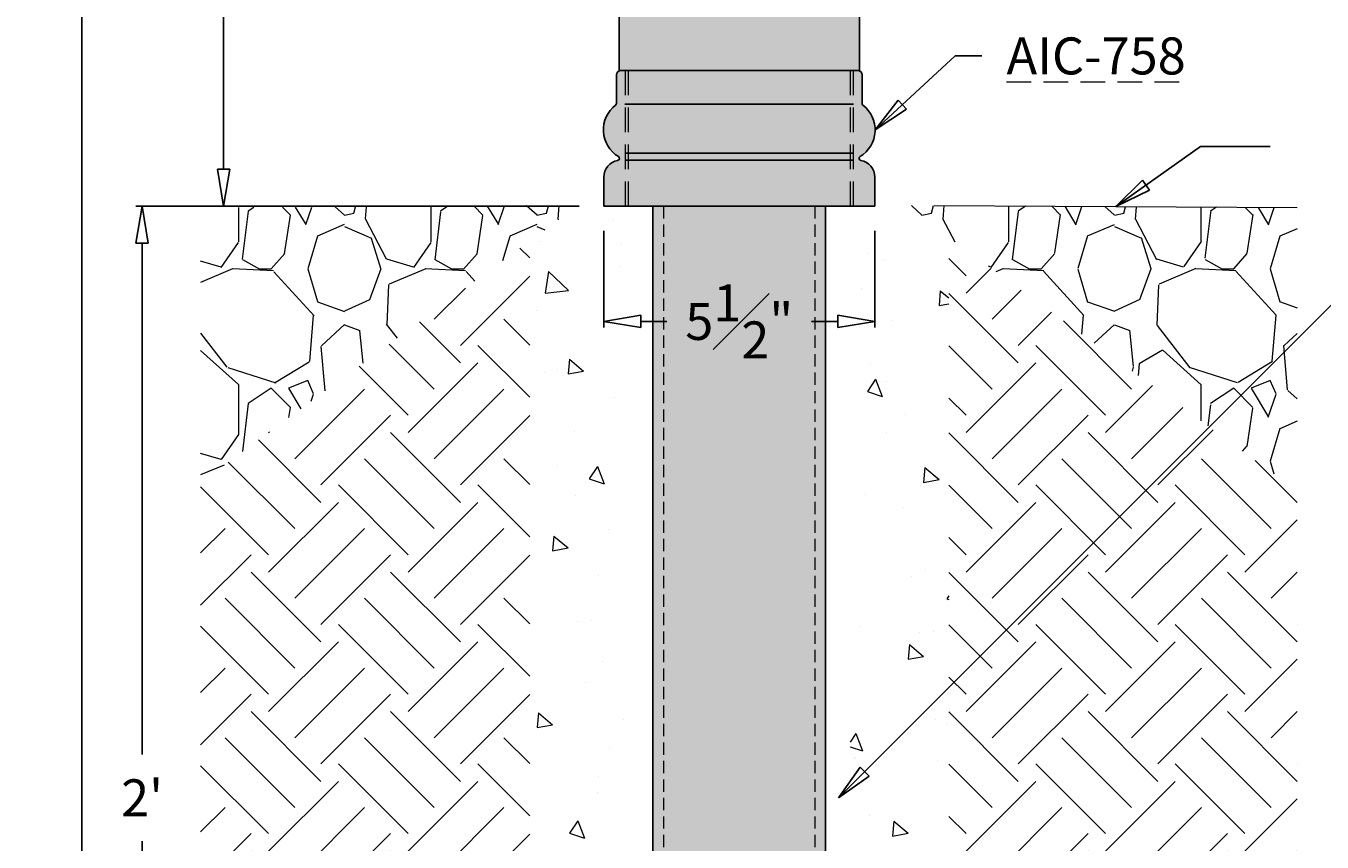
# Model space of a CAD drawing. Units: inches. Extents: x -14.5 to 37.1, y -29.4 to 43.1.
# Drawn here: x -14.5 to 11.8, y -12.9 to 3.7 of the extents above; entities that cross this region are included whole.
import ezdxf

# ---------------------------------------------------------------- set-up
doc = ezdxf.new("R2010")
doc.units = ezdxf.units.IN
doc.header["$MEASUREMENT"] = 0
doc.linetypes.add('HIDDEN', pattern=[0.375, 0.25, -0.125])
doc.linetypes.add('HIDDENX2', pattern=[0.75, 0.5, -0.25])
doc.layers.get('Defpoints').update_dxf_attribs({"lineweight": 9})
doc.layers.add('_Main Draw', color=7, linetype='Continuous')
for name, color, linetype, lineweight in [('Dims-CallOuts', 7, 'Continuous', 9), ('Thick Drawing', 253, 'Continuous', 30), ('Thin Drawing', 252, 'Continuous', 5)]:
    doc.layers.add(name, color=color, linetype=linetype, lineweight=lineweight)
doc.styles.get("Standard").update_dxf_attribs({"font": 'ARIAL.TTF', "height": 0.75})
doc.dimstyles.new('Bruce1', dxfattribs={"dimtxt": 0.125, "dimasz": 0.75, "dimexe": 0.125, "dimexo": 0.5, "dimgap": 0.5, "dimtad": 0, "dimtih": 1, "dimtoh": 1, "dimdec": 4, "dimzin": 0, "dimdsep": 46, "dimlunit": 4, "dimtxsty": 'Standard', "dimblk": 'CLOSEDBLANK', "dimcen": 0.09, "dimadec": 0, "dimazin": 0, "dimtfac": 1, "dimtdec": 4, "dimtofl": 0, "dimtmove": 0, "dimatfit": 3, "dimldrblk": 'CLOSEDBLANK', "dimfxl": 0, "dimfrac": 1, "dimtolj": 1, "dimtzin": 0, "dimarcsym": 0})

# ---------------------------------------------------------------- blocks, each defined once
blk = doc.blocks.new('_ClosedBlank')
at = {"color": 0, "linetype": 'ByBlock', "lineweight": -2}
for p, q in [((-1, 0.167), (0, 0)), ((-1, 0.167), (-1, -0.167)), ((0, 0), (-1, -0.167))]:
    blk.add_line(p, q, dxfattribs=at)
blk = doc.blocks.new('*D6')
at = {"layer": 'Defpoints', "color": 0}
for p in [(-2.748, 0), (2.748, 0), (2.748, -2.339)]:
    blk.add_point(p, dxfattribs=at)
at = {"layer": 'Dims-CallOuts', "color": 0, "lineweight": -2}
for p, q in [((-2.748, -0.5), (-2.748, -2.464)), ((2.748, -0.5), (2.748, -2.464)), ((-1.998, -2.339), (-1.468, -2.339)), ((1.998, -2.339), (1.468, -2.339))]:
    blk.add_line(p, q, dxfattribs=at)
at = {"layer": 'Dims-CallOuts', "color": 0, "lineweight": -2, "xscale": 0.75, "yscale": 0.75, "zscale": 0.75, "rotation": 180}
blk.add_blockref('_ClosedBlank', (-2.748, -2.339), dxfattribs=at)
at = {"layer": 'Dims-CallOuts', "color": 0, "lineweight": -2, "xscale": 0.75, "yscale": 0.75, "zscale": 0.75}
blk.add_blockref('_ClosedBlank', (2.748, -2.339), dxfattribs=at)
at = {"layer": 'Dims-CallOuts', "color": 0, "insert": (0, -2.339), "char_height": 0.75, "attachment_point": 5}
blk.add_mtext('\\A1;5{\\H1.000000x;\\S1#2;}"', dxfattribs=at)
blk = doc.blocks.new('*D9')
at = {"layer": 'Defpoints', "color": 0}
for p in [(0, 40.98), (-10.457, 0), (-2.748, 0)]:
    blk.add_point(p, dxfattribs=at)
at = {"layer": 'Dims-CallOuts', "color": 0, "lineweight": -2}
for p, q in [((-0.5, 40.98), (-10.582, 40.98)), ((-10.457, 40.23), (-10.457, 22.248)), ((-10.457, 0.75), (-10.457, 20.482)), ((-3.248, 0), (-10.582, 0))]:
    blk.add_line(p, q, dxfattribs=at)
at = {"layer": 'Dims-CallOuts', "color": 0, "lineweight": -2, "xscale": 0.75, "yscale": 0.75, "zscale": 0.75}
for p, rotation in [((-10.457, 40.98), 90), ((-10.457, 0), 270)]:
    blk.add_blockref('_ClosedBlank', p, dxfattribs=dict(at, rotation=rotation))
at = {"layer": 'Dims-CallOuts', "color": 0, "insert": (-10.457, 21.365), "char_height": 0.75, "attachment_point": 5}
blk.add_mtext('\\A1;3\'-5"', dxfattribs=at)
blk = doc.blocks.new('*D10')
at = {"layer": 'Defpoints', "color": 0}
for p in [(-2.748, 0), (-12.109, -24), (-2.25, -24)]:
    blk.add_point(p, dxfattribs=at)
at = {"layer": 'Dims-CallOuts', "color": 0, "lineweight": -2}
for p, q in [((-3.248, 0), (-12.234, 0)), ((-12.109, -0.75), (-12.109, -11.123)), ((-12.109, -23.25), (-12.109, -12.877)), ((-2.75, -24), (-12.234, -24))]:
    blk.add_line(p, q, dxfattribs=at)
at = {"layer": 'Dims-CallOuts', "color": 0, "lineweight": -2, "xscale": 0.75, "yscale": 0.75, "zscale": 0.75}
for p, rotation in [((-12.109, 0), 90), ((-12.109, -24), 270)]:
    blk.add_blockref('_ClosedBlank', p, dxfattribs=dict(at, rotation=rotation))
at = {"layer": 'Dims-CallOuts', "color": 0, "insert": (-12.109, -12), "char_height": 0.75, "attachment_point": 5}
blk.add_mtext("\\A1;2'", dxfattribs=at)
blk = doc.blocks.new('*D11')
at = {"layer": 'Defpoints', "color": 0}
for p in [(0, 40.98), (-13.335, -24), (-6.367, -24)]:
    blk.add_point(p, dxfattribs=at)
at = {"layer": 'Dims-CallOuts', "color": 0, "lineweight": -2}
for p, q in [((-0.5, 40.98), (-13.46, 40.98)), ((-13.335, 40.23), (-13.335, 9.371)), ((-13.335, -23.25), (-13.335, 7.609)), ((-6.867, -24), (-13.46, -24))]:
    blk.add_line(p, q, dxfattribs=at)
at = {"layer": 'Dims-CallOuts', "color": 0, "lineweight": -2, "xscale": 0.75, "yscale": 0.75, "zscale": 0.75}
for p, rotation in [((-13.335, 40.98), 90), ((-13.335, -24), 270)]:
    blk.add_blockref('_ClosedBlank', p, dxfattribs=dict(at, rotation=rotation))
at = {"layer": 'Dims-CallOuts', "color": 0, "insert": (-13.335, 8.49), "char_height": 0.75, "attachment_point": 5}
blk.add_mtext('\\A1;5\'-5"', dxfattribs=at)

msp = doc.modelspace()

# ---------------------------------------------------------------- hatches: boundary and pattern name
at = {"layer": 'Dims-CallOuts'}
h = msp.add_hatch(dxfattribs=at)
h.set_pattern_fill('GRAVEL', color=256, scale=3.903682, angle=-90, style=0)
h.set_pattern_definition([(138.0128, (-11.93733, 31.02248), (-35.1331459, 31.2294514), [0.52519, -51.99349]), (94.9697, (-12.3277, 31.3738), (3.90364836, -46.8441916), [0.90124, -89.22227]), (42.5104, (-12.40577, 32.27165), (-42.9405391, -39.0367867), [0.63547, -62.91187]), (177.2737, (-13.38169, 33.79409), (78.073647, -3.90366675), [0.8207, -81.24952]), (202.8337, (-14.20146, 33.83313), (46.8441735, 19.5184501), [0.80476, -79.67171]), (267.2737, (-14.94316, 33.52083), (3.90366675, 78.073647), [0.8207, -81.24952]), (307.6942, (-14.9822, 32.70106), (-39.03678547, 50.7478985), [1.08534, -107.44827]), (342.2553, (-14.31857, 31.84225), (85.88099573, -27.32581807), [1.02467, -101.44234]), (31.4296, (-13.34265, 31.52995), (50.7478504, 31.2294905), [0.82348, -81.52479]), (85.2364, (-12.64, 31.95936), (-3.9036492, -42.940509), [0.94013, -46.06643]), (132.3974, (-12.56191, 32.89624), (-42.9404743, 46.8442162), [1.21579, -120.3637]), (48.8141, (-13.42073, 29.92944), (23.4220833, 27.3257876), [0.41497, -41.08174]), (81.4692, (-13.14747, 30.24174), (-7.8073955, -50.7478631), [0.78947, -78.15762]), (135, (-13.0304, 31.0225), (-3.90368, 1e-15), [0.55206, -4.96858]), (113.1986, (-12.5619, 31.29573), (7.80737, -19.5184104), [0.2973, -29.43226]), (201.8014, (-12.679, 31.569), (11.711048, 3.903682), [0.42044, -20.60153]), (300.9638, (-13.0694, 31.41284), (7.807374, -11.711039), [0.68287, -22.07932]), (71.565, (-12.7181, 30.8273), (-3.903676, -7.807366), [0.49378, -11.85075]), (286.3895, (-12.67903, 33.83313), (11.7110184, -39.0368315), [0.69173, -68.48169]), (340.3462, (-12.48384, 33.1695), (-42.9405136, 15.6147106), [0.58033, -57.45209]), (203.1986, (-11.93733, 30.8273), (19.5184104, 7.80737), [0.59459, -29.13497]), (253.6105, (-12.48384, 30.59307), (11.7110184, 39.0368315), [0.69173, -68.4817]), (249.444, (-15.0993, 33.83313), (7.807349, 19.5184187), [0.66706, -32.68602]), (204.7751, (-15.33353, 33.20854), (42.9405186, 19.518381), [0.55892, -55.3333]), (336.8014, (-15.841, 30.78825), (19.5184104, -7.80737), [0.59459, -29.13497]), (287.354, (-15.2945, 30.55403), (-15.6147077, 50.7478777), [0.65438, -64.78326]), (339.444, (-15.841, 32.70106), (-19.5184187, 7.807349), [0.33353, -33.01955]), (11.3099, (-15.841, 31.0225), (15.614732, 3.903673), [0.19905, -19.7059]), (75.9638, (-15.6458, 31.0615), (-3.903675, -11.711049), [0.80476, -15.29053]), (96.009, (-15.45064, 31.84225), (3.9036796, -39.036822), [0.7458, -73.83395]), (213.69, (-13.4207, 31.4128), (7.807363, 3.903688), [0.563, -13.51193]), (263.1572, (-13.88917, 31.10055), (-7.8073958, -66.3625965), [0.98292, -97.30929]), (330.9454, (-14.00628, 30.12463), (-27.3257776, 15.6147293), [0.4019, -39.78896]), (360, (-13.655, 29.9294), (3.90368, 3.90368), [0.23422, -3.66946]), (30.2564, (-15.33353, 31.92032), (-27.3257856, -15.6147092), [0.54232, -53.68937]), (318.0128, (-14.8651, 32.19358), (35.1331459, -31.2294514), [1.05037, -51.4683]), (270, (-14.0844, 31.491), (3.90368, -3.90368), [1.01496, -2.88872]), (235.3048, (-14.08435, 30.47596), (27.3258097, 39.0368005), [0.61723, -61.10541]), (164.0546, (-14.4357, 29.9685), (-15.6147297, 3.903682), [0.56838, -27.85085]), (117.646, (-14.9822, 30.12463), (-39.03685304, 74.1699472), [0.92543, -91.61737]), (85.4261, (-15.4116, 30.9444), (3.903662, 50.747872), [0.97904, -96.92482])])
h.paths.add_polyline_path([(11.3161, -5.77686), (11.3161, -0.03171), (3.95116, 0.00963), (3.37501, 0.00963), (3.375, 0)])
h.paths.add_polyline_path([(-10.92222, -0.03171), (-10.92222, -5.60064), (-3.27016, 0.00963), (-3.55727, 0.00963)])
h = msp.add_hatch(dxfattribs=at)
h.set_pattern_fill('AR-CONC', color=256, scale=0.5, angle=-90, style=0)
h.set_pattern_definition([(320, (0, -6), (-0.31376, -3.5863), [0.375, -4.125]), (265, (0, -6), (3.76096, 0.69376), [0.3, -3.3]), (10.451, (-0.026, -6.299), (3.4472, -2.89255), [0.3187, -3.5057]), (316.184, (1, -6), (-0.8276, -5.3362), [0.5625, -6.1875]), (6.636, (0.931, -6.4447), (4.8706, -4.6733), [0.478, -5.2586]), (261.184, (1, -6), (4.8706, -4.6733), [0.45, -4.95]), (291, (0.75, -6.5), (-2.0131, -2.98454), [0.375, -4.125]), (236, (0.75, -6.5), (3.62575, -1.2166), [0.3, -3.3]), (341.451, (0.5822, -6.7487), (1.61265, -4.2011), [0.3187, -3.5057]), (307.5, (0, -6), (1.66447, -0.0608), [0, -3.26, 0, -3.35, 0, -3.3125]), (277.5, (0, -6), (1.97206, -1.31535), [0, -1.91, 0, -3.185, 0, -1.2625]), (237.5, (0, -4.885), (-0.112774, -2.66911), [0, -1.25, 0, -3.9, 0, -5.175]), (227.5, (0, -4.385), (0.50052, -2.91593), [0, -1.625, 0, -2.59, 0, -3.675])])
h.paths.add_polyline_path([(4.25, -25.44696), (4.25, -0.63653), (3.375, 0), (2.25, 0), (2.25, -24), (-2.25, -24), (-2.25, 0), (-3.2833, 0), (-4.25, -0.70876), (-4.25, -25.44696)])
h = msp.add_hatch(dxfattribs=at)
h.set_pattern_fill('EARTH', color=256, scale=8, angle=45, style=0)
h.paths.add_polyline_path([(11.3161, -29.44696), (11.3161, -5.77686), (4.25, -0.63653), (4.25, -25.44696), (-4.25, -25.44696), (-4.25, -0.70876), (-10.92222, -5.60064), (-10.92222, -29.44696)])
at = {"layer": 'Thick Drawing'}
for points in [[(-2.4375, 35.99821), (2.4375, 35.99821), (2.4375, 2.74821), (-2.4375, 2.74821)], [(2.49057, 2.66233, 0.41421356), (2.40468, 2.74821), (2.3188, 2.74821), (-2.3188, 2.74821), (-2.40468, 2.74821, 0.41421356), (-2.49057, 2.66233), (-2.49057, 2.08272, -0.23266147), (-2.5073, 2.0487, 0.52585563), (-2.451, 1.00431, -0.68933978), (-2.46576, 0.92541, 0.36277804), (-2.74821, 0.58736), (-2.74821, 0), (-2.3188, 0), (2.3188, 0), (2.74821, 0), (2.74821, 0.58736, 0.36277804), (2.46576, 0.92541, -0.68933978), (2.451, 1.00431, 0.52585563), (2.5073, 2.0487, -0.23266147), (2.49057, 2.08272)]]:
    msp.add_hatch(color=256, dxfattribs=at).paths.add_polyline_path(points)
h = msp.add_hatch(color=256, dxfattribs=at)
h.paths.add_polyline_path([(-1.534, 0), (-1.75, 0), (-1.75, -24), (-1.534, -24)])
h.paths.add_polyline_path([(-1.534, -24), (1.534, -24), (1.534, 0), (-1.534, 0)])
h.paths.add_polyline_path([(1.534, -24), (1.75, -24), (1.75, 0), (1.534, 0)])
h.paths.add_polyline_path([(-1.1551, -1.3923), (1.1551, -1.3923), (1.1551, -3.28623), (-1.1551, -3.28623)], flags=24)

# ---------------------------------------------------------------- linework, layer by layer
at = {"layer": '_Main Draw'}
for p, q in [((-2.4375, 2.74821), (-2.4375, 35.99821)), ((2.4375, 2.74821), (2.4375, 35.99821)), ((-2.49057, 2.66233), (-2.49057, 2.08272)), ((-2.4375, 2.74821), (2.4375, 2.74821)), ((-2.40468, 2.74821), (-2.3188, 2.74821)), ((2.3188, 2.74821), (-2.3188, 2.74821)), ((2.3188, 2.74821), (2.40468, 2.74821)), ((2.49057, 2.66233), (2.49057, 2.08272)), ((-2.3188, 2.06668), (2.3188, 2.06668)), ((-2.3188, 1.07572), (2.3188, 1.07572)), ((-2.3188, 0.93089), (2.3188, 0.93089)), ((-2.74821, 0.58736), (-2.74821, 0)), ((2.74821, 0.58736), (2.74821, 0)), ((-2.74821, 0), (-2.3188, 0)), ((2.6875, 0), (-2.6875, 0)), ((2.3188, 0), (-2.3188, 0)), ((-1.75, 0), (-1.75, -24)), ((1.75, 0), (1.75, -24)), ((2.3188, 0), (2.74821, 0))]:
    msp.add_line(p, q, dxfattribs=at)
for centre, radius, start, end in [((-2.40468, 2.66233), 0.08588, 90, 180), ((2.40468, 2.66233), 0.08588, 0, 90), ((-2.11993, 1.54587), 0.63474, 127.609962, 238.561524), ((-2.53351, 2.08272), 0.04294, 307.609962, 0), ((2.11993, 1.54587), 0.63474, 301.438476, 52.390038), ((2.53351, 2.08272), 0.04294, 180, 232.390038), ((-2.40468, 0.58736), 0.34353, 100.241361, 180), ((-2.4734, 0.96767), 0.04294, 280.241361, 58.561524), ((2.4734, 0.96767), 0.04294, 121.438476, 259.758639), ((2.40468, 0.58736), 0.34353, 0, 79.758639)]:
    msp.add_arc(centre, radius, start, end, dxfattribs=at)
at = {"layer": 'Dims-CallOuts', "linetype": 'HIDDEN'}
for p, q in [((-1.534, 0), (-1.534, -24)), ((1.534, 0), (1.534, -24))]:
    msp.add_line(p, q, dxfattribs=at)
at = {"layer": 'Dims-CallOuts'}
msp.add_line((3.95116, 0.00963), (11.3161, -0.03171), dxfattribs=at)
at = {"layer": 'Thin Drawing', "linetype": 'HIDDENX2'}
for p, q in [((-2.3125, 2.74821), (-2.3125, 0)), ((-2.25, 2.74821), (-2.25, 0)), ((2.25, 2.74821), (2.24821, 0)), ((2.3125, 2.74821), (2.3125, 0))]:
    msp.add_line(p, q, dxfattribs=at)

# ---------------------------------------------------------------- texts
at = {"layer": 'Dims-CallOuts', "linetype": 'HIDDENX2', "insert": (5.41946, 3.41966), "char_height": 0.75, "attachment_point": 1}
msp.add_mtext('{\\LAIC-758}', dxfattribs=at)

# ---------------------------------------------------------------- dimensions: what is measured, and where the dimension line sits
at = {"layer": 'Dims-CallOuts'}
for base, p1, p2, picture, middle in [((-13.3354, -24), (0, 40.97987), (-6.36682, -24), '*D11', (-13.3354, 8.48993)), ((-12.10864, -24), (-2.74821, 0), (-2.25, -24), '*D10', (-12.10864, -12))]:
    dim = msp.add_linear_dim(base=base, p1=p1, p2=p2, angle=270, dimstyle='Bruce1', dxfattribs=at)
    dim.commit()
    dim.dimension.update_dxf_attribs({"geometry": picture, "text_midpoint": middle})
dim = msp.add_linear_dim(base=(-10.45704, 0), p1=(0, 40.97987), p2=(-2.74821, 0), angle=270, dimstyle='Bruce1', dxfattribs=at)
dim.commit()
dim.dimension.update_dxf_attribs({"geometry": '*D9', "text_midpoint": (-10.45704, 21.36493), "dimtype": 160})
dim = msp.add_linear_dim(base=(2.74821, -2.33927), p1=(-2.74821, 0), p2=(2.74821, 0), dimstyle='Bruce1', dxfattribs=at)
dim.commit()
dim.dimension.update_dxf_attribs({"geometry": '*D6', "text_midpoint": (0, -2.33927), "dimtype": 160})

# ---------------------------------------------------------------- leaders
at = {"layer": 'Dims-CallOuts', "annotation_type": 0, "has_hookline": 1, "hookline_direction": 0}
for points, text_width in [([(2.75467, 1.54587), (4.37837, 3.04466), (4.91946, 3.04466)], 3.80065), ([(7.63363, -0.01104), (9.35637, 1.20655), (10.7632, 1.20655)], 7.03394), ([(2.013, -12), (12.10915, -1.90385), (13.1497, -1.90385)], 6.97715)]:
    msp.add_leader(points, dimstyle='Bruce1', override={"dimgap": 0.5, "dimtad": 0}, dxfattribs=dict(at, text_width=text_width))

doc.saveas('drawing.dxf')
